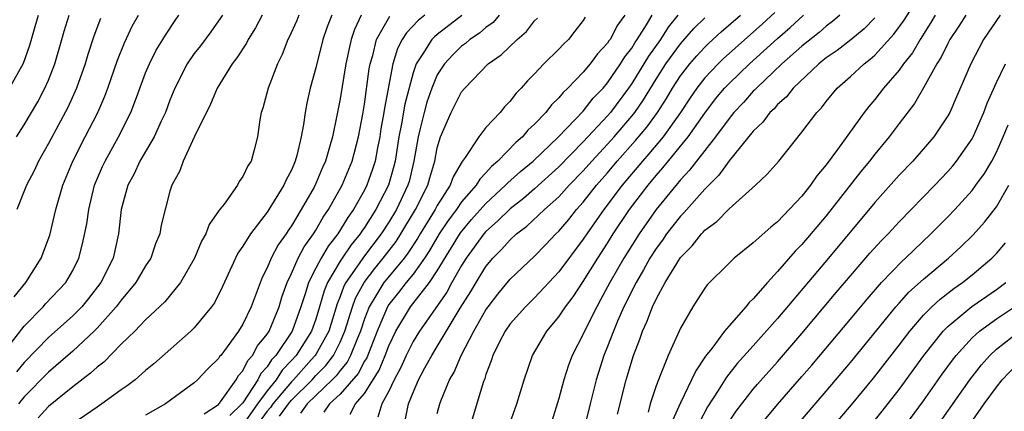
# Model space of a CAD drawing. Units: inches. Extents: x 2547014 to 2550000, y 1510065 to 1512000.
# Drawn here: x 2548349 to 2548430, y 1511484 to 1511517 of the extents above; entities that cross this region are included whole.
import ezdxf

# ---------------------------------------------------------------- set-up
doc = ezdxf.new("R2010")
doc.units = ezdxf.units.IN
doc.header["$MEASUREMENT"] = 0
doc.layers.add('LD25471509_2ft', color=103, linetype='Continuous')

msp = doc.modelspace()

# ---------------------------------------------------------------- linework, layer by layer
at = {"layer": 'LD25471509_2ft'}
for points, elevation in [([(2548397.826, 1511484.174), (2548398.538, 1511487), (2548399.129, 1511489), (2548399.66, 1511490.341), (2548399.882, 1511491), (2548400.246, 1511491.754), (2548400.7, 1511493), (2548401, 1511493.63), (2548401.757, 1511495), (2548403, 1511497.066), (2548403.97, 1511498.03), (2548404.725, 1511499), (2548404.865, 1511499.136), (2548405, 1511499.296), (2548405.987, 1511500.013), (2548407, 1511501.078), (2548409.166, 1511503), (2548410.121, 1511503.879), (2548411.086, 1511505), (2548413, 1511507.363), (2548414.237, 1511509), (2548414.614, 1511509.386), (2548415, 1511509.897), (2548415.911, 1511511), (2548417, 1511511.961), (2548418.111, 1511513), (2548418.621, 1511513.379), (2548419, 1511513.714), (2548420.571, 1511515.429), (2548421.403, 1511516.597), (2548422.94, 1511519.059)], 9728), ([(2548347, 1511488.842), (2548349, 1511491.41), (2548350.574, 1511493), (2548350.769, 1511493.231), (2548352.424, 1511495), (2548353, 1511495.998), (2548353.503, 1511497), (2548353.815, 1511498.185), (2548354.159, 1511499.841), (2548354.315, 1511501), (2548354.802, 1511503), (2548355.454, 1511504.546), (2548355.661, 1511505), (2548356.777, 1511507), (2548357.79, 1511509), (2548358.237, 1511510.237), (2548359, 1511512.256), (2548359.308, 1511513), (2548359.878, 1511514.121), (2548360.421, 1511515), (2548360.63, 1511515.37), (2548361.424, 1511516.576), (2548361.728, 1511517)], 9770), ([(2548347.804, 1511511), (2548348.941, 1511513.059), (2548349.462, 1511514.538), (2548349.921, 1511516.079), (2548350.174, 1511517)], 9778), ([(2548348.177, 1511493.823), (2548349.147, 1511495), (2548350.413, 1511497), (2548351.109, 1511498.891), (2548351.61, 1511501), (2548352.195, 1511503), (2548353.021, 1511504.979), (2548354.032, 1511507), (2548355.062, 1511509), (2548355.649, 1511510.351), (2548355.892, 1511511), (2548356.691, 1511513.309), (2548357.261, 1511514.739), (2548357.9, 1511516.1), (2548358.401, 1511517)], 9772), ([(2548365.317, 1511517), (2548365, 1511516.532), (2548364.357, 1511515.643), (2548363.505, 1511514.495), (2548363, 1511513.843), (2548362.418, 1511513), (2548361.398, 1511511), (2548361, 1511510.019), (2548360.629, 1511509), (2548360.283, 1511508.283), (2548359.699, 1511507), (2548358.525, 1511505), (2548358.045, 1511503.955), (2548357.533, 1511503), (2548356.997, 1511501), (2548356.78, 1511499), (2548356.317, 1511497), (2548355.318, 1511495), (2548354.306, 1511493.694), (2548353.74, 1511493), (2548353, 1511492.25), (2548351, 1511490.478), (2548349, 1511488.413), (2548348.364, 1511487.636)], 9768), ([(2548348.376, 1511507), (2548349, 1511507.969), (2548349.614, 1511509), (2548350.121, 1511509.879), (2548350.715, 1511511), (2548351, 1511511.656), (2548351.525, 1511513), (2548352.109, 1511515), (2548352.299, 1511515.701), (2548352.695, 1511517)], 9776), ([(2548355.278, 1511516.722), (2548354.734, 1511515.265), (2548354.244, 1511513.756), (2548354.02, 1511513), (2548353.307, 1511511), (2548352.588, 1511509.412), (2548351, 1511506.434), (2548350.189, 1511505), (2548349.816, 1511504.184), (2548349.185, 1511503), (2548348.398, 1511501)], 9774), ([(2548368.593, 1511517), (2548368.033, 1511515.967), (2548367.43, 1511515), (2548367.292, 1511514.708), (2548366.509, 1511513.491), (2548366.124, 1511513), (2548364.891, 1511511), (2548364.325, 1511509.675), (2548363.01, 1511507.011), (2548362.08, 1511505), (2548361.803, 1511504.197), (2548361.148, 1511503), (2548361, 1511502.52), (2548360.274, 1511499.726), (2548360.159, 1511499), (2548359.82, 1511498.18), (2548359.416, 1511497), (2548359, 1511496.37), (2548358.207, 1511495), (2548357, 1511493.551), (2548356.588, 1511493), (2548355, 1511491.235), (2548354.768, 1511491), (2548353, 1511489.357), (2548351, 1511487.629), (2548349, 1511485.581), (2548348.53, 1511485)], 9766), ([(2548371.603, 1511517), (2548371.432, 1511516.568), (2548370.808, 1511515.192), (2548370.7, 1511515), (2548370.233, 1511513.767), (2548369.846, 1511513), (2548369.076, 1511511), (2548368.656, 1511509.345), (2548368.517, 1511509), (2548368.385, 1511508.385), (2548368.198, 1511507), (2548367.93, 1511505.93), (2548367.674, 1511505), (2548367.4, 1511504.6), (2548367, 1511503.726), (2548366.696, 1511503.304), (2548366.552, 1511503), (2548365.449, 1511501.449), (2548365.053, 1511500.947), (2548364.235, 1511499.765), (2548363.946, 1511499), (2548363.607, 1511498.393), (2548363.008, 1511497), (2548361.859, 1511495), (2548360.578, 1511493.422), (2548359, 1511491.925), (2548358.111, 1511491), (2548357, 1511489.931), (2548355.553, 1511488.447), (2548355, 1511488.029), (2548354.475, 1511487.525), (2548353, 1511486.422), (2548351, 1511484.79), (2548350.145, 1511483.855)], 9764), ([(2548374.319, 1511517), (2548373.949, 1511516.051), (2548373.592, 1511515), (2548373, 1511512.668), (2548372.529, 1511511), (2548372.25, 1511509.75), (2548372.116, 1511509), (2548371.994, 1511507.994), (2548371.806, 1511507), (2548371.447, 1511505.447), (2548371.316, 1511505), (2548371, 1511504.255), (2548370.559, 1511503.441), (2548370.376, 1511503), (2548369.139, 1511501), (2548369, 1511500.787), (2548367.618, 1511499), (2548367, 1511497.998), (2548366.593, 1511497.407), (2548366.39, 1511497), (2548365.331, 1511494.669), (2548364.666, 1511493.334), (2548364.43, 1511493), (2548363, 1511491.272), (2548362.721, 1511491), (2548359.685, 1511488.315), (2548359, 1511487.757), (2548358.13, 1511487), (2548357.494, 1511486.506), (2548357, 1511486.17), (2548355.392, 1511485), (2548355, 1511484.749), (2548353, 1511483.356)], 9762), ([(2548376.743, 1511517), (2548376.174, 1511515.826), (2548375.91, 1511515), (2548375.735, 1511514.265), (2548375.475, 1511513), (2548375, 1511510.127), (2548374.734, 1511508.734), (2548374.37, 1511507), (2548374.134, 1511506.134), (2548373.794, 1511505), (2548373.546, 1511504.454), (2548373, 1511503.141), (2548372.859, 1511502.859), (2548371.809, 1511501), (2548371, 1511499.656), (2548370.724, 1511499.276), (2548370.556, 1511499), (2548369.906, 1511498.095), (2548369.334, 1511497), (2548369, 1511496.204), (2548368.582, 1511495.418), (2548367.675, 1511493), (2548367, 1511491.576), (2548366.65, 1511491), (2548365.714, 1511489.714), (2548365.174, 1511489), (2548365.09, 1511488.91), (2548365, 1511488.751), (2548364.107, 1511487.893), (2548363.266, 1511487), (2548363, 1511486.75), (2548360.628, 1511485), (2548359, 1511484.088)], 9760), ([(2548363.816, 1511484.184), (2548365, 1511484.95), (2548365.172, 1511485.172), (2548366.456, 1511487), (2548366.653, 1511487.347), (2548367, 1511487.723), (2548367.419, 1511488.58), (2548367.803, 1511489), (2548368.21, 1511489.79), (2548369, 1511490.75), (2548369.16, 1511491), (2548369.988, 1511493), (2548370.214, 1511493.786), (2548370.643, 1511495), (2548371, 1511495.744), (2548371.554, 1511497), (2548372.05, 1511497.95), (2548372.814, 1511499), (2548373, 1511499.295), (2548373.618, 1511500.382), (2548374.057, 1511501), (2548375.174, 1511503), (2548375.988, 1511505), (2548376.507, 1511507), (2548376.863, 1511508.863), (2548377, 1511509.677), (2548377.403, 1511512.597), (2548377.478, 1511513), (2548377.682, 1511513.682), (2548377.985, 1511515), (2548379.088, 1511516.911)], 9758), ([(2548381.966, 1511517), (2548381.429, 1511516.572), (2548380.454, 1511515.546), (2548380.113, 1511515), (2548379.726, 1511514.274), (2548379.341, 1511513), (2548378.659, 1511509.341), (2548378.612, 1511509), (2548378.364, 1511507.636), (2548378.265, 1511507), (2548378.074, 1511506.074), (2548377.88, 1511505), (2548377.673, 1511504.327), (2548377.208, 1511503), (2548377, 1511502.59), (2548376.103, 1511501), (2548375.64, 1511500.36), (2548374.8, 1511499), (2548374.008, 1511497.992), (2548373.432, 1511497), (2548373, 1511496.177), (2548372.401, 1511495), (2548372.163, 1511494.163), (2548371.779, 1511493), (2548371.062, 1511491), (2548369.705, 1511489), (2548369.36, 1511488.64), (2548369, 1511488.068), (2548368.49, 1511487.51), (2548368.241, 1511487), (2548367, 1511485.106), (2548366.918, 1511485), (2548365.937, 1511484.063)], 9756), ([(2548385.025, 1511516.975), (2548383, 1511515.42), (2548382.766, 1511515.234), (2548382.549, 1511515), (2548381.81, 1511513.81), (2548381.258, 1511513), (2548381, 1511512.251), (2548380.324, 1511509.676), (2548380.055, 1511508.056), (2548379.843, 1511507), (2548379.536, 1511505), (2548379.433, 1511504.567), (2548378.986, 1511503), (2548378.299, 1511501.701), (2548377.949, 1511501), (2548377, 1511499.52), (2548376.782, 1511499.218), (2548376.649, 1511499), (2548375.905, 1511498.095), (2548375.167, 1511497), (2548375, 1511496.744), (2548373.976, 1511495), (2548373.688, 1511494.312), (2548373.312, 1511493), (2548373, 1511491.991), (2548372.646, 1511491), (2548371.376, 1511489), (2548371, 1511488.58), (2548370.227, 1511487.773), (2548369.74, 1511487), (2548369, 1511486.087), (2548368.211, 1511485), (2548367, 1511483.285)], 9754), ([(2548388.1, 1511517), (2548387.589, 1511516.411), (2548387, 1511516), (2548386.478, 1511515.522), (2548385.68, 1511515), (2548385.323, 1511514.677), (2548385, 1511514.446), (2548384.262, 1511513.739), (2548383.581, 1511513), (2548383, 1511512.082), (2548382.549, 1511511), (2548382.147, 1511509.853), (2548381.912, 1511509), (2548381.562, 1511507.562), (2548381.411, 1511507), (2548381.08, 1511505), (2548380.673, 1511503.327), (2548380.58, 1511503), (2548379.629, 1511501), (2548379, 1511499.958), (2548378.378, 1511499), (2548376.912, 1511497.088), (2548376.572, 1511496.572), (2548375.479, 1511495), (2548375.312, 1511494.688), (2548375, 1511493.836), (2548374.753, 1511493.247), (2548374.061, 1511491), (2548373, 1511489.063), (2548372.96, 1511489), (2548372.625, 1511488.624), (2548371.167, 1511487), (2548371, 1511486.834), (2548369.478, 1511485), (2548369.277, 1511484.723), (2548369, 1511484.404), (2548367.973, 1511483)], 9752), ([(2548370.013, 1511483.987), (2548370.746, 1511485), (2548371, 1511485.307), (2548372.699, 1511487), (2548373, 1511487.335), (2548373.826, 1511488.174), (2548374.444, 1511489), (2548375, 1511490.091), (2548375.399, 1511491), (2548376.014, 1511493), (2548376.278, 1511493.722), (2548376.967, 1511495), (2548377.848, 1511496.152), (2548378.553, 1511497), (2548379.614, 1511498.386), (2548380.008, 1511499), (2548381.216, 1511501), (2548382.232, 1511503), (2548382.391, 1511503.61), (2548382.799, 1511505), (2548383, 1511506.083), (2548383.267, 1511507), (2548384.138, 1511509), (2548385, 1511510.691), (2548385.25, 1511511), (2548387.18, 1511513), (2548388.252, 1511513.748), (2548389.57, 1511515), (2548390.344, 1511515.656), (2548391, 1511516.526), (2548391.233, 1511516.767)], 9750), ([(2548395.162, 1511516.838), (2548395, 1511516.573), (2548394.322, 1511515.678), (2548393.783, 1511515), (2548393.382, 1511514.618), (2548393, 1511514.203), (2548391.757, 1511513), (2548391, 1511512.189), (2548390.412, 1511511.588), (2548389.896, 1511511), (2548389.452, 1511510.548), (2548389, 1511509.932), (2548388.54, 1511509.46), (2548388.164, 1511509), (2548387, 1511507.747), (2548386.408, 1511507), (2548385.277, 1511505.277), (2548385.035, 1511504.965), (2548384.304, 1511503.696), (2548384.069, 1511503), (2548383, 1511501.351), (2548382.816, 1511501), (2548381.585, 1511499), (2548381.373, 1511498.627), (2548380.582, 1511497.418), (2548380.26, 1511497), (2548378.778, 1511495.222), (2548378.607, 1511495), (2548378.028, 1511494.028), (2548377.381, 1511493), (2548377, 1511492.006), (2548376.673, 1511491), (2548376.418, 1511490.418), (2548375.866, 1511489), (2548375.568, 1511488.432), (2548375, 1511487.765), (2548374.672, 1511487.328), (2548374.351, 1511487), (2548373, 1511485.711), (2548372.286, 1511485), (2548371.75, 1511484.25)], 9748), ([(2548398.422, 1511517), (2548397.818, 1511516.182), (2548397.21, 1511515), (2548397.117, 1511514.883), (2548397, 1511514.691), (2548396.178, 1511513.822), (2548395.568, 1511513), (2548395, 1511512.316), (2548393.746, 1511511), (2548393.353, 1511510.647), (2548393, 1511510.193), (2548392.385, 1511509.615), (2548391.926, 1511509), (2548391, 1511508.036), (2548390.456, 1511507.544), (2548390.019, 1511507), (2548389.467, 1511506.533), (2548387.989, 1511505), (2548387.451, 1511504.55), (2548387, 1511504.031), (2548386.485, 1511503.516), (2548386.195, 1511503), (2548385, 1511501.632), (2548384.567, 1511501), (2548383.893, 1511500.107), (2548383.158, 1511499), (2548382.366, 1511497.634), (2548381.942, 1511497), (2548381, 1511495.683), (2548380.442, 1511495), (2548379.816, 1511494.184), (2548379, 1511493.18), (2548378.887, 1511493), (2548378.047, 1511491), (2548377.187, 1511488.813), (2548377, 1511488.519), (2548376.478, 1511487.522), (2548375, 1511485.822), (2548374.13, 1511485), (2548373.671, 1511484.329)], 9746), ([(2548375.828, 1511484.172), (2548376.27, 1511485), (2548377, 1511485.871), (2548378.212, 1511487.788), (2548378.705, 1511489), (2548379, 1511489.776), (2548379.596, 1511491), (2548380.8, 1511493), (2548382.345, 1511495), (2548383, 1511495.974), (2548384.901, 1511499.099), (2548385.818, 1511500.182), (2548387, 1511501.512), (2548388.622, 1511503), (2548388.798, 1511503.202), (2548389.856, 1511504.143), (2548390.878, 1511505), (2548392.963, 1511507), (2548395, 1511509.117), (2548395.829, 1511510.171), (2548396.634, 1511511), (2548397, 1511511.432), (2548398.071, 1511513), (2548398.424, 1511513.576), (2548399, 1511514.303), (2548399.262, 1511514.738), (2548399.448, 1511515), (2548400.205, 1511516.205), (2548400.669, 1511517)], 9744), ([(2548402.79, 1511517), (2548401.993, 1511516.008), (2548401.352, 1511515), (2548400.371, 1511513.629), (2548399, 1511511.371), (2548398.742, 1511511), (2548397.235, 1511509), (2548397, 1511508.726), (2548395, 1511506.574), (2548393, 1511504.532), (2548391, 1511502.712), (2548390.085, 1511501.915), (2548389, 1511501.075), (2548387.961, 1511500.039), (2548387, 1511499.212), (2548386.815, 1511499), (2548385.37, 1511497), (2548385, 1511496.41), (2548384.202, 1511495), (2548383.782, 1511494.218), (2548381.536, 1511491), (2548381, 1511490.147), (2548380.423, 1511489), (2548379.987, 1511488.013), (2548379.442, 1511487), (2548379, 1511486.059), (2548378.441, 1511485), (2548378.091, 1511483.909)], 9742), ([(2548380.353, 1511483.647), (2548380.632, 1511485), (2548381, 1511485.95), (2548381.448, 1511487), (2548381.963, 1511487.963), (2548382.547, 1511489), (2548383, 1511489.73), (2548384.877, 1511492.877), (2548385.75, 1511494.25), (2548386.183, 1511495), (2548387, 1511496.329), (2548387.564, 1511497), (2548388.289, 1511497.711), (2548389, 1511498.52), (2548389.527, 1511499), (2548390.373, 1511499.627), (2548391.813, 1511501), (2548393, 1511502.064), (2548393.851, 1511503), (2548395, 1511504.19), (2548395.712, 1511505), (2548397, 1511506.382), (2548397.551, 1511507), (2548399, 1511508.69), (2548399.244, 1511509), (2548399.964, 1511510.036), (2548401, 1511511.74), (2548401.801, 1511513), (2548403, 1511514.639), (2548404.098, 1511515.902), (2548405, 1511516.782)], 9740), ([(2548383, 1511484.227), (2548383.197, 1511485), (2548383.309, 1511485.309), (2548384, 1511487), (2548384.379, 1511487.621), (2548384.949, 1511489), (2548385.995, 1511491), (2548387, 1511492.76), (2548387.169, 1511493), (2548387.97, 1511494.03), (2548389, 1511495.275), (2548391, 1511497.157), (2548391.906, 1511498.094), (2548392.75, 1511499), (2548393, 1511499.239), (2548393.807, 1511500.193), (2548394.443, 1511501), (2548395, 1511501.616), (2548396.091, 1511503), (2548397, 1511504.035), (2548397.81, 1511505), (2548399.315, 1511506.685), (2548400.224, 1511507.776), (2548401.116, 1511509), (2548401.854, 1511510.146), (2548402.359, 1511511), (2548403, 1511512), (2548403.768, 1511513), (2548404.339, 1511513.66), (2548405, 1511514.368), (2548405.321, 1511514.679), (2548406.363, 1511515.638), (2548407.933, 1511517)], 9738), ([(2548410.766, 1511517.235), (2548409.729, 1511516.271), (2548406.556, 1511513.445), (2548406.096, 1511513), (2548405, 1511511.834), (2548404.35, 1511511), (2548403.795, 1511510.205), (2548402.999, 1511509), (2548401.575, 1511507), (2548400.408, 1511505.592), (2548399.872, 1511505), (2548398.203, 1511503), (2548396.692, 1511501), (2548395.293, 1511499), (2548395, 1511498.554), (2548393, 1511495.876), (2548391, 1511493.733), (2548390.243, 1511493), (2548389, 1511491.589), (2548388.586, 1511491), (2548388.124, 1511490.124), (2548387.562, 1511489), (2548387.436, 1511488.564), (2548387, 1511487.434), (2548386.899, 1511487.101), (2548386.769, 1511486.769), (2548385.64, 1511483)], 9736), ([(2548388.825, 1511483), (2548389.534, 1511485), (2548390.131, 1511487), (2548390.825, 1511489), (2548392.021, 1511491), (2548393, 1511492.166), (2548393.546, 1511493), (2548394.177, 1511493.823), (2548395, 1511495.081), (2548396.195, 1511497), (2548397, 1511498.231), (2548397.477, 1511499), (2548398.819, 1511501), (2548400.334, 1511503), (2548401, 1511503.805), (2548401.566, 1511504.434), (2548403.645, 1511507), (2548405, 1511508.945), (2548405.893, 1511510.107), (2548406.637, 1511511), (2548407, 1511511.385), (2548408.678, 1511513), (2548411, 1511515.095), (2548412.019, 1511515.98), (2548413.136, 1511517)], 9734), ([(2548416.124, 1511517), (2548415.522, 1511516.478), (2548415, 1511516.103), (2548414.417, 1511515.583), (2548413, 1511514.459), (2548411.348, 1511513), (2548409.247, 1511511), (2548409.135, 1511510.866), (2548409, 1511510.746), (2548408.179, 1511509.822), (2548407.399, 1511509), (2548407, 1511508.513), (2548405.895, 1511507), (2548404.33, 1511505), (2548403.758, 1511504.242), (2548403, 1511503.447), (2548400.998, 1511501), (2548399.601, 1511499), (2548399, 1511498.057), (2548398.343, 1511497), (2548397.2, 1511495), (2548396.438, 1511493.562), (2548396.112, 1511493), (2548395.219, 1511491.219), (2548395, 1511490.736), (2548394.101, 1511489), (2548393.795, 1511488.205), (2548393.403, 1511487), (2548393, 1511485.453), (2548392.411, 1511483.589)], 9732), ([(2548419, 1511516.782), (2548418.117, 1511515.883), (2548417.016, 1511514.983), (2548415.893, 1511514.107), (2548415, 1511513.497), (2548414.732, 1511513.268), (2548414.377, 1511513), (2548412.268, 1511511), (2548411.719, 1511510.282), (2548411, 1511509.655), (2548410.701, 1511509.299), (2548410.363, 1511509), (2548409.789, 1511508.21), (2548409, 1511507.468), (2548407, 1511505.01), (2548406.165, 1511503.835), (2548405, 1511502.691), (2548403.274, 1511500.726), (2548403, 1511500.46), (2548401.86, 1511499), (2548401.514, 1511498.486), (2548401, 1511497.8), (2548400.491, 1511497), (2548399.97, 1511496.031), (2548399.351, 1511495), (2548398.347, 1511493), (2548397.828, 1511491.828), (2548397.483, 1511491), (2548397, 1511489.731), (2548396.7, 1511489), (2548396.063, 1511487), (2548395.565, 1511485), (2548395.091, 1511483)], 9730), ([(2548423.971, 1511517), (2548423.611, 1511516.389), (2548422.719, 1511515), (2548422.086, 1511513.914), (2548421.357, 1511513), (2548421, 1511512.491), (2548419.702, 1511511), (2548419, 1511510.074), (2548418.507, 1511509.493), (2548418.13, 1511509), (2548415.935, 1511505.935), (2548415, 1511504.681), (2548414.228, 1511503.772), (2548413.71, 1511503), (2548413, 1511502.1), (2548411, 1511500.007), (2548410.436, 1511499.564), (2548409, 1511498.254), (2548407.422, 1511497), (2548407, 1511496.603), (2548405.192, 1511494.808), (2548405, 1511494.54), (2548404.407, 1511493.593), (2548404.012, 1511493), (2548403, 1511491.235), (2548401.997, 1511489), (2548401.348, 1511487.348), (2548401.187, 1511487), (2548401, 1511486.489), (2548400.509, 1511485), (2548400.338, 1511484.338)], 9726), ([(2548426.474, 1511517), (2548425.91, 1511516.09), (2548425.181, 1511515), (2548425, 1511514.663), (2548424.454, 1511513.546), (2548424.098, 1511513), (2548423, 1511511.025), (2548422.252, 1511509.748), (2548421, 1511508.101), (2548420.185, 1511507), (2548419, 1511505.557), (2548418.568, 1511505), (2548417.855, 1511504.145), (2548415, 1511500.487), (2548413, 1511498.121), (2548412.433, 1511497.568), (2548411, 1511495.898), (2548410.156, 1511495), (2548409, 1511493.659), (2548408.65, 1511493.35), (2548408.386, 1511493), (2548407, 1511491.442), (2548406.637, 1511491), (2548405.576, 1511489.576), (2548405.067, 1511488.933), (2548404.258, 1511487.742), (2548403.924, 1511487), (2548403, 1511485.1), (2548402.357, 1511483.643)], 9724), ([(2548429.3, 1511517), (2548427.94, 1511515), (2548426.895, 1511513), (2548425.728, 1511510.272), (2548425.16, 1511509), (2548425, 1511508.71), (2548423.845, 1511507), (2548422.111, 1511505), (2548421, 1511503.835), (2548419, 1511501.596), (2548415.176, 1511497), (2548411, 1511492.05), (2548409, 1511489.789), (2548407.677, 1511488.324), (2548406.788, 1511487.212), (2548406.098, 1511486.098), (2548405.235, 1511484.765), (2548404.549, 1511483.451)], 9722), ([(2548406.803, 1511483.197), (2548407.588, 1511484.412), (2548409, 1511486.227), (2548409.355, 1511486.645), (2548411, 1511488.481), (2548413, 1511490.8), (2548415.827, 1511494.173), (2548417, 1511495.558), (2548418.596, 1511497.404), (2548419.543, 1511498.457), (2548420.081, 1511499), (2548421, 1511499.997), (2548423.926, 1511503), (2548425, 1511504.129), (2548425.404, 1511504.596), (2548425.726, 1511505), (2548427, 1511506.828), (2548427.095, 1511507), (2548427.968, 1511509), (2548428.242, 1511509.758), (2548429, 1511511.455), (2548429.758, 1511513)], 9720), ([(2548409.377, 1511483), (2548411, 1511484.967), (2548413, 1511487.252), (2548413.805, 1511488.196), (2548417, 1511491.984), (2548418.359, 1511493.641), (2548419.556, 1511495), (2548421.244, 1511496.756), (2548421.526, 1511497), (2548423.617, 1511499), (2548425, 1511500.395), (2548425.577, 1511501), (2548427, 1511502.576), (2548427.319, 1511503), (2548428.018, 1511503.982), (2548428.616, 1511505), (2548429, 1511505.737), (2548429.563, 1511507), (2548429.977, 1511507.976)], 9718), ([(2548412.378, 1511483), (2548415, 1511486.05), (2548417, 1511488.415), (2548420.726, 1511493), (2548421, 1511493.307), (2548421.807, 1511494.192), (2548423, 1511495.271), (2548425.07, 1511497), (2548426.07, 1511497.93), (2548427.081, 1511498.919), (2548428.025, 1511499.975), (2548429, 1511501.241), (2548430.029, 1511503)], 9716), ([(2548413.724, 1511481), (2548417.073, 1511484.928), (2548418.885, 1511487.115), (2548421, 1511489.845), (2548421.87, 1511491), (2548423, 1511492.308), (2548423.684, 1511493), (2548424.366, 1511493.634), (2548425.491, 1511494.509), (2548426.201, 1511495), (2548427, 1511495.643), (2548428.623, 1511497), (2548429, 1511497.394), (2548429.738, 1511498.262)], 9714), ([(2548418.706, 1511483.294), (2548419.6, 1511484.4), (2548421, 1511486.195), (2548423.039, 1511489), (2548424.63, 1511491), (2548425, 1511491.374), (2548426.972, 1511493.028), (2548429, 1511494.434), (2548429.77, 1511495)], 9712), ([(2548421, 1511482.542), (2548423, 1511485.258), (2548424.545, 1511487.455), (2548425.386, 1511488.614), (2548425.689, 1511489), (2548427, 1511490.436), (2548427.611, 1511491), (2548429, 1511492.017), (2548430.478, 1511493)], 9710), ([(2548424.013, 1511483), (2548426.823, 1511487), (2548427.769, 1511488.231), (2548428.458, 1511489), (2548429, 1511489.505), (2548430.904, 1511491)], 9708), ([(2548425, 1511480.7), (2548427.998, 1511485), (2548429, 1511486.372), (2548429.486, 1511487), (2548431.206, 1511488.794)], 9706)]:
    msp.add_lwpolyline(points, dxfattribs=dict(at, elevation=elevation))

doc.saveas('drawing.dxf')
